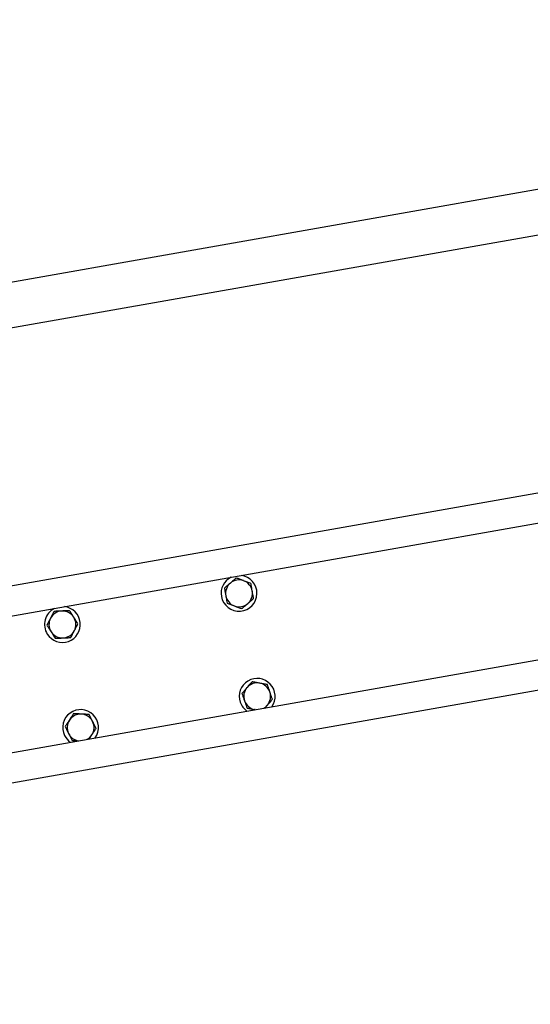
# Model space of a CAD drawing. Units: millimetres. Extents: x 13124 to 44690, y -631 to 12925.
# Drawn here: x 39385 to 39727, y 10523 to 11182 of the extents above; entities that cross this region are included whole.
import ezdxf

# ---------------------------------------------------------------- set-up
doc = ezdxf.new("R2010")
doc.units = ezdxf.units.MM
doc.header["$PDSIZE"] = -1
doc.styles.add('SLDTEXTSTYLE0', font='TXT', dxfattribs={"width": 0.75})
doc.dimstyles.new('SLDDIMSTYLE3', dxfattribs={"dimtxt": 225, "dimasz": 225, "dimexe": 0, "dimexo": 0.0625, "dimgap": 56.25, "dimtad": 1, "dimdec": 0, "dimrnd": 1e-09, "dimzin": 12, "dimdsep": 46, "dimtxsty": 'SLDTEXTSTYLE0', "dimsah": 1, "dimcen": 0.09, "dimadec": 0, "dimazin": 3, "dimtfac": 1, "dimtdec": 0, "dimtofl": 0, "dimtmove": 0, "dimatfit": 3, "dimfxl": 1, "dimfrac": 2, "dimtolj": 1, "dimtzin": 12, "dimarcsym": 0})
doc.dimstyles.new('SLDDIMSTYLE4', dxfattribs={"dimtxt": 225, "dimasz": 225, "dimexe": 0, "dimexo": 0.0625, "dimgap": 56.25, "dimtad": 1, "dimdec": 4, "dimlfac": 50, "dimzin": 12, "dimdsep": 46, "dimtxsty": 'SLDTEXTSTYLE0', "dimsah": 1, "dimcen": 0.09, "dimazin": 3, "dimtfac": 1, "dimtofl": 0, "dimtmove": 0, "dimatfit": 3, "dimfxl": 1, "dimfrac": 2, "dimtolj": 1, "dimtzin": 12, "dimarcsym": 0})

# ---------------------------------------------------------------- blocks, each defined once
blk = doc.blocks.new('*D120')
at = {"color": 0, "linetype": 'Continuous', "lineweight": -2, "ltscale": 50}
for p, q in [((40225.28, 11155.55), (40191.62, 11346.47)), ((38492.82, 11046.93), (39970.03, 11307.4)), ((38304.91, 10816.94), (38271.24, 11007.86))]:
    blk.add_line(p, q, dxfattribs=at)
at = {"color": 0}
for points in [[(39976.55, 11270.47), (39963.52, 11344.33), (40191.62, 11346.47)], [(38486.31, 11083.86), (38499.33, 11010), (38271.24, 11007.86)]]:
    blk.add_solid(points, dxfattribs=at)
at = {"layer": 'Defpoints', "color": 0}
for p in [(40191.62, 11346.47), (40225.29, 11155.49), (38304.92, 10816.87)]:
    blk.add_point(p, dxfattribs=at)
at = {"color": 0, "lineweight": 18, "insert": (39148.63, 11448.15), "char_height": 225, "attachment_point": 2, "rotation": 10, "style": 'SLDTEXTSTYLE0'}
blk.add_mtext('\\A1;1950', dxfattribs=at)
blk = doc.blocks.new('*D121')
at = {"color": 0, "linetype": 'Continuous', "lineweight": -2, "ltscale": 50}
blk.add_line((39156.72, 8199.29), (40311.19, 8199.29), dxfattribs=at)
blk.add_arc((25360.25, 8199.29), 14950.95, 0.862265, 9.137735, dxfattribs=at)
at = {"color": 0}
for points in [[(40158.44, 10579.86), (40084.48, 10567.39), (40084.06, 10795.49)], [(40272, 8424), (40347, 8424.56), (40311.19, 8199.29)]]:
    blk.add_solid(points, dxfattribs=at)
at = {"layer": 'Defpoints', "color": 0}
for p in [(40376.15, 10847), (38603.5, 10534.43), (40210.1, 9934.99), (38936.66, 8199.29), (39156.66, 8199.29)]:
    blk.add_point(p, dxfattribs=at)
at = {"color": 0, "lineweight": 18, "insert": (40549.9, 9347.45), "char_height": 225, "attachment_point": 1, "rotation": 273.74083, "style": 'SLDTEXTSTYLE0'}
blk.add_mtext('\\A1;10%%d', dxfattribs=at)
blk = doc.blocks.new('*D122')
at = {"color": 0, "linetype": 'Continuous', "lineweight": -2, "ltscale": 50}
for p, q in [((38304.92, 10816.94), (38304.92, 12469.36)), ((38529.92, 12469.36), (43878.47, 12469.36)), ((44103.47, 11839.38), (44103.47, 12469.36))]:
    blk.add_line(p, q, dxfattribs=at)
at = {"color": 0}
for points in [[(38529.92, 12506.86), (38529.92, 12431.86), (38304.92, 12469.36)], [(43878.47, 12431.86), (43878.47, 12506.86), (44103.47, 12469.36)]]:
    blk.add_solid(points, dxfattribs=at)
at = {"layer": 'Defpoints', "color": 0}
for p in [(44103.47, 12469.36), (44103.47, 11839.31), (38304.92, 10816.87)]:
    blk.add_point(p, dxfattribs=at)
at = {"color": 0, "lineweight": 18, "insert": (41283.5, 12750.61), "char_height": 225, "attachment_point": 2, "style": 'SLDTEXTSTYLE0'}
blk.add_mtext('\\A1;5799', dxfattribs=at)
blk = doc.blocks.new('*D123')
at = {"color": 0, "linetype": 'Continuous', "lineweight": -2, "ltscale": 50}
for p, q in [((38556.04, 10826.69), (38556.04, 12086.81)), ((38781.04, 12086.81), (43642.6, 12086.81)), ((43867.6, 11763.26), (43867.6, 12086.81))]:
    blk.add_line(p, q, dxfattribs=at)
at = {"color": 0}
for points in [[(38781.04, 12124.31), (38781.04, 12049.31), (38556.04, 12086.81)], [(43642.6, 12049.31), (43642.6, 12124.31), (43867.6, 12086.81)]]:
    blk.add_solid(points, dxfattribs=at)
at = {"layer": 'Defpoints', "color": 0}
for p in [(43867.6, 12086.81), (43867.6, 11763.2), (38556.04, 10826.63)]:
    blk.add_point(p, dxfattribs=at)
at = {"color": 0, "lineweight": 18, "insert": (41079.28, 12368.06), "char_height": 225, "attachment_point": 2, "style": 'SLDTEXTSTYLE0'}
blk.add_mtext('\\A1;5312', dxfattribs=at)

msp = doc.modelspace()

# ---------------------------------------------------------------- linework, layer by layer
at = {"color": 7, "linetype": 'Continuous', "lineweight": 25, "ltscale": 50}
for p, q in [((38785.0107318, 10901.5275734), (39745.1984054, 11070.8345669)), ((38790.2201778, 10871.9834583), (39738.526023, 11039.1952293)), ((38584.3974715, 10642.760207), (40357.0515281, 10955.3269642)), ((38695.1622134, 10682.5994747), (39768.0462962, 10871.7779415)), ((38600.0258094, 10554.127385), (40372.6798659, 10866.6941422)), ((39542.528308, 10720.3161018), (39542.2689086, 10720.3618782)), ((39542.2689086, 10720.3618782), (39542.5175792, 10720.3141945)), ((39549.1968757, 10721.4919823), (39550.7716304, 10723.3120697))]:
    msp.add_line(p, q, dxfattribs=at)
at = {"color": 7, "linetype": 'Continuous', "lineweight": 25, "ltscale": 50, "flags": 128}
msp.add_lwpolyline([(39169.7632438, 10634.2789429), (40376.1527902, 10846.9981449), (40671.5951329, 10899.0926045)], dxfattribs=at)
at = {"color": 7, "linetype": 'Continuous', "lineweight": 25, "ltscale": 2500}
for centre, radius, start, end in [((39531.8099517, 10798.1371495), 12, 189.9999999999, 83.402157866), ((39531.8099517, 10798.1371495), 12, 116.5978421338, 189.9999999999), ((39531.8099517, 10798.1371495), 9, 129.9999999998, 190), ((39531.8099517, 10798.1371495), 9, 69.9999999999, 129.9999999998), ((39531.8099517, 10798.1371495), 9, 10.0000000001, 69.9999999999), ((39531.8099517, 10798.1371495), 9, 190, 249.9999999998), ((39531.8099517, 10798.1371495), 9, 309.9999999999, 10.0000000001), ((39531.8099517, 10798.1371495), 9, 249.9999999998, 309.9999999999), ((39413.6330213, 10777.2993682), 12, 116.5978421339, 212.619864948), ((39413.6330213, 10777.2993682), 12, 212.619864948, 83.402157866), ((39413.6330213, 10777.2993682), 9, 92.619864948, 152.6198649478), ((39413.6330213, 10777.2993682), 9, 32.6198649482, 92.619864948), ((39413.6330213, 10777.2993682), 9, 152.6198649478, 212.619864948), ((39413.6330213, 10777.2993682), 9, 332.619864948, 32.6198649482), ((39413.6330213, 10777.2993682), 9, 212.619864948, 272.6198649478), ((39413.6330213, 10777.2993682), 9, 272.6198649478, 332.619864948), ((39543.9653241, 10729.2006068), 12, 324.9005279612, 199.1350778275), ((39543.9653241, 10729.2006068), 9, 79.1350778276, 139.1350778274), ((39543.9653241, 10729.2006068), 9, 19.1350778277, 79.1350778276), ((39543.9653241, 10729.2006068), 9, 139.1350778274, 199.1350778276), ((39543.9653241, 10729.2006068), 9, 319.1350778275, 19.1350778277), ((39543.9653241, 10729.2006068), 12, 199.1350778275, 235.0994720387), ((39543.9653241, 10729.2006068), 9, 199.1350778276, 259.1350778274), ((39425.7883937, 10708.3628255), 12, 324.9005279612, 206.6170721666), ((39425.7883937, 10708.3628255), 9, 86.6170721667, 146.6170721665), ((39425.7883937, 10708.3628255), 9, 26.6170721668, 86.6170721667), ((39543.9653241, 10729.2006068), 9, 299.1881364537, 319.1350778275), ((39425.7883937, 10708.3628255), 9, 146.6170721665, 206.6170721667), ((39425.7883937, 10708.3628255), 9, 326.6170721666, 26.6170721668), ((39425.7883937, 10708.3628255), 9, 206.6170721667, 260.8118635462), ((39425.7883937, 10708.3628255), 12, 206.6170721666, 235.0994720387), ((39425.7883937, 10708.3628255), 9, 299.1881364537, 326.6170721666)]:
    msp.add_arc(centre, radius, start, end, dxfattribs=at)
at = {"color": 7, "linetype": 'Continuous', "lineweight": 25, "ltscale": 50}
for points, knots in [([(39526.024974, 10805.0314682), (39525.9305606, 10804.9523193), (39525.2157582, 10804.3530835), (39523.8689493, 10803.22218), (39522.6562482, 10802.2048114), (39522.0443374, 10801.6914623)], [0, 0, 0, 0, 0.0701084821, 0.5307906134, 1, 1, 1, 1]), ([(39530.0053722, 10808.3714741), (39529.3588682, 10807.8290963), (39528.0540345, 10806.7344196), (39526.7054018, 10805.6025381), (39526.024974, 10805.0314682)], [0, 0, 0, 0, 0.49546845176, 1, 1, 1, 1]), ([(39534.8881847, 10806.594302), (39534.7723957, 10806.6364187), (39533.8958583, 10806.9552474), (39532.2434728, 10807.5572016), (39530.7559654, 10808.098391), (39530.0053722, 10808.3714741)], [0, 0, 0, 0, 0.0701153112, 0.5307820798, 1, 1, 1, 1]), ([(39539.7709972, 10804.8171299), (39538.977985, 10805.1057557), (39537.3774604, 10805.6882848), (39535.7229397, 10806.2904777), (39534.8881847, 10806.594302)], [0, 0, 0, 0, 0.4954701594, 1, 1, 1, 1]), ([(39540.6731731, 10799.6999519), (39540.427626, 10801.092117), (39540.1220874, 10802.824413), (39539.8286188, 10804.4900811), (39539.7709972, 10804.8171299)], [0, 0, 0, 0, 0.8036530756, 1, 1, 1, 1]), ([(39522.0443374, 10801.6914623), (39522.1020461, 10801.3644148), (39522.3959489, 10799.6988052), (39522.7013317, 10797.9664702), (39522.9467517, 10796.5742844)], [0, 0, 0, 0, 0.1963530296, 1, 1, 1, 1]), ([(39522.9467517, 10796.5742844), (39523.014031, 10796.1927527), (39523.3193276, 10794.461458), (39523.6169182, 10792.7732657), (39523.8489276, 10791.4571064)], [0, 0, 0, 0, 0.2203736259, 1, 1, 1, 1]), ([(39541.5755874, 10794.582774), (39541.3434684, 10795.898928), (39541.045738, 10797.5871099), (39540.74045, 10799.3184198), (39540.6731731, 10799.6999519)], [0, 0, 0, 0, 0.779628076, 1, 1, 1, 1]), ([(39523.8489276, 10791.4571064), (39524.6419398, 10791.1684806), (39526.2424643, 10790.5859515), (39527.896985, 10789.9837586), (39528.7317401, 10789.6799343)], [0, 0, 0, 0, 0.4954701594, 1, 1, 1, 1]), ([(39533.6145526, 10787.9027622), (39534.2610565, 10788.44514), (39535.5658902, 10789.5398167), (39536.914523, 10790.6716982), (39537.5949508, 10791.2427681)], [0, 0, 0, 0, 0.49546845176, 1, 1, 1, 1]), ([(39537.5949508, 10791.2427681), (39537.6893641, 10791.321917), (39538.4041666, 10791.9211528), (39539.7509755, 10793.0520563), (39540.9636765, 10794.0694249), (39541.5755874, 10794.582774)], [0, 0, 0, 0, 0.0701084821, 0.5307906134, 1, 1, 1, 1]), ([(39408.0309039, 10786.0523956), (39407.6428626, 10785.3030853), (39406.8596105, 10783.7906206), (39406.0498305, 10782.2271644), (39405.6412345, 10781.4382809)], [0, 0, 0, 0, 0.4954233507, 1, 1, 1, 1]), ([(39413.2217532, 10786.2898605), (39413.0986537, 10786.2843035), (39412.1668679, 10786.2422399), (39410.4100945, 10786.1610403), (39408.8288219, 10786.0888322), (39408.0309039, 10786.0523956)], [0, 0, 0, 0, 0.07012196544, 0.53077896024, 1, 1, 1, 1]), ([(39418.4123641, 10786.5275639), (39417.5694035, 10786.4890137), (39415.8679889, 10786.4112048), (39414.1091705, 10786.3305534), (39413.2217532, 10786.2898605)], [0, 0, 0, 0, 0.495446897, 1, 1, 1, 1]), ([(39421.2133056, 10782.150914), (39420.4513941, 10783.3416507), (39419.5033098, 10784.8233435), (39418.591428, 10786.2478393), (39418.4123641, 10786.5275639)], [0, 0, 0, 0, 0.80363259189, 1, 1, 1, 1]), ([(39528.7317401, 10789.6799343), (39528.8474487, 10789.6378154), (39529.7239091, 10789.3187764), (39531.3764189, 10788.7171532), (39532.863971, 10788.1758768), (39533.6145526, 10787.9027622)], [0, 0, 0, 0, 0.0700728335, 0.5307819835, 1, 1, 1, 1]), ([(39405.6412345, 10781.4382809), (39405.5845704, 10781.3289309), (39405.1554629, 10780.5008428), (39404.3469875, 10778.9391489), (39403.6189382, 10777.5336289), (39403.2515651, 10776.8244045)], [0, 0, 0, 0, 0.0700884118, 0.5307672742, 1, 1, 1, 1]), ([(39403.2515651, 10776.8244045), (39403.4306276, 10776.5446791), (39404.3425246, 10775.1201444), (39405.2907309, 10773.6384775), (39406.052745, 10772.4477547)], [0, 0, 0, 0, 0.1963626541, 1, 1, 1, 1]), ([(39424.0144855, 10777.7745026), (39423.2940006, 10778.9001563), (39422.3698796, 10780.343962), (39421.4221451, 10781.8246375), (39421.2133056, 10782.150914)], [0, 0, 0, 0, 0.7796434498, 1, 1, 1, 1]), ([(39421.6248161, 10773.1603878), (39421.6814801, 10773.2697378), (39422.1105869, 10774.0978264), (39422.9191198, 10775.6595638), (39423.6471213, 10777.0651935), (39424.0144855, 10777.7745026)], [0, 0, 0, 0, 0.07008567061, 0.53074651558, 1, 1, 1, 1]), ([(39406.052745, 10772.4477547), (39406.2614987, 10772.1214743), (39407.2089258, 10770.6406536), (39408.1331239, 10769.196947), (39408.8536864, 10768.0713432)], [0, 0, 0, 0, 0.2203375433, 1, 1, 1, 1]), ([(39419.2351466, 10768.546273), (39419.6231722, 10769.2956713), (39420.4063298, 10770.8081927), (39421.2162043, 10772.3715939), (39421.6248161, 10773.1603878)], [0, 0, 0, 0, 0.4954629333, 1, 1, 1, 1]), ([(39408.8536864, 10768.0713432), (39409.6966462, 10768.1099127), (39411.3980555, 10768.1877604), (39413.1568792, 10768.2682147), (39414.0442973, 10768.3088081)], [0, 0, 0, 0, 0.49544791849, 1, 1, 1, 1]), ([(39414.0442973, 10768.3088081), (39414.1673966, 10768.3144517), (39415.0991526, 10768.3571684), (39416.8559728, 10768.4373367), (39418.4372331, 10768.5097386), (39419.2351466, 10768.546273)], [0, 0, 0, 0, 0.0701240214, 0.5307789595, 1, 1, 1, 1]), ([(39540.5587321, 10739.0186089), (39540.006609, 10738.380424), (39538.8922471, 10737.0923621), (39537.7403156, 10735.7608123), (39537.1591216, 10735.0889938)], [0, 0, 0, 0, 0.495461311, 1, 1, 1, 1]), ([(39545.6618434, 10738.0391853), (39545.540891, 10738.0624762), (39544.6249616, 10738.23885), (39542.8976591, 10738.5693956), (39541.3431141, 10738.8679608), (39540.5587321, 10739.0186089)], [0, 0, 0, 0, 0.0700936183, 0.5307940482, 1, 1, 1, 1]), ([(39550.7647163, 10737.0597618), (39549.9359847, 10737.2188679), (39548.2633478, 10737.5399933), (39546.5342403, 10737.8717847), (39545.6618434, 10738.0391853)], [0, 0, 0, 0, 0.4954640776, 1, 1, 1, 1]), ([(39552.4679786, 10732.1507233), (39552.004746, 10733.4863225), (39551.4283334, 10735.1482437), (39550.8736329, 10736.7460324), (39550.7647163, 10737.0597618)], [0, 0, 0, 0, 0.8036477697, 1, 1, 1, 1]), ([(39537.1591216, 10735.0889938), (39537.0785394, 10734.9958544), (39536.4682501, 10734.2904637), (39535.3174423, 10732.9606299), (39534.2818171, 10731.7634425), (39533.7592727, 10731.1593788)], [0, 0, 0, 0, 0.07008576667, 0.53079403869, 1, 1, 1, 1]), ([(39533.7592727, 10731.1593788), (39533.8681894, 10730.8456494), (39534.4228899, 10729.2478607), (39534.9993024, 10727.5859395), (39535.462535, 10726.2503403)], [0, 0, 0, 0, 0.1963522303, 1, 1, 1, 1]), ([(39554.1712409, 10727.2416847), (39553.7331544, 10728.5043133), (39553.1712397, 10730.1238328), (39552.5949702, 10731.7847169), (39552.4679786, 10732.1507233)], [0, 0, 0, 0, 0.7796316396, 1, 1, 1, 1]), ([(39535.462535, 10726.2503403), (39535.5895266, 10725.884334), (39536.1657962, 10724.2234498), (39536.7277109, 10722.6039303), (39537.1657973, 10721.3413017)], [0, 0, 0, 0, 0.2203683604, 1, 1, 1, 1]), ([(39550.7716304, 10723.3120697), (39550.8522133, 10723.4052086), (39551.4624735, 10724.110556), (39552.613048, 10725.4405198), (39553.6486777, 10726.6376372), (39554.1712409, 10727.2416847)], [0, 0, 0, 0, 0.0700878303, 0.5307802229, 1, 1, 1, 1]), ([(39421.1324817, 10717.6536816), (39420.6680705, 10716.9490387), (39419.7307896, 10715.5269188), (39418.762088, 10714.0566892), (39418.2733661, 10713.3149403)], [0, 0, 0, 0, 0.4954877045, 1, 1, 1, 1]), ([(39426.3195163, 10717.3470753), (39426.1965762, 10717.35439), (39425.2654745, 10717.409789), (39423.5099168, 10717.51311), (39421.9297606, 10717.6065406), (39421.1324817, 10717.6536816)], [0, 0, 0, 0, 0.0700860935, 0.5308054434, 1, 1, 1, 1]), ([(39431.5065509, 10717.040469), (39430.6641439, 10717.0902573), (39428.9639024, 10717.1907456), (39427.2062943, 10717.2946511), (39426.3195163, 10717.3470753)], [0, 0, 0, 0, 0.4954631625, 1, 1, 1, 1]), ([(39537.1657973, 10721.3413017), (39537.9946165, 10721.1823163), (39539.6673851, 10720.8614433), (39541.3965208, 10720.529401), (39542.2689086, 10720.3618782)], [0, 0, 0, 0, 0.4954775204, 1, 1, 1, 1]), ([(39418.2733661, 10713.3149403), (39418.2055762, 10713.2121071), (39417.6922066, 10712.4333564), (39416.7248618, 10710.9646499), (39415.8537832, 10709.6428967), (39415.4142505, 10708.9759605)], [0, 0, 0, 0, 0.0700890957, 0.5307814004, 1, 1, 1, 1]), ([(39433.8344699, 10712.3951214), (39433.2011696, 10713.6589993), (39432.4131611, 10715.2316285), (39431.6553337, 10716.7436222), (39431.5065509, 10717.040469)], [0, 0, 0, 0, 0.8036719347, 1, 1, 1, 1]), ([(39436.1626273, 10707.7495354), (39435.5637975, 10708.9444252), (39434.7957192, 10710.4770294), (39434.008038, 10712.0487808), (39433.8344699, 10712.3951214)], [0, 0, 0, 0, 0.7796467498, 1, 1, 1, 1]), ([(39415.4142505, 10708.9759605), (39415.5630333, 10708.6791137), (39416.3208606, 10707.16712), (39417.1088692, 10705.5944909), (39417.7421695, 10704.330613)], [0, 0, 0, 0, 0.1963280653, 1, 1, 1, 1]), ([(39417.7421695, 10704.330613), (39417.9157376, 10703.9842724), (39418.7034188, 10702.4125209), (39419.4714971, 10700.8799168), (39420.0703269, 10699.6850269)], [0, 0, 0, 0, 0.2203532502, 1, 1, 1, 1]), ([(39433.3035117, 10703.4107941), (39433.3713011, 10703.5136276), (39433.8846306, 10704.2923258), (39434.852096, 10705.7608695), (39435.7231096, 10707.0825892), (39436.1626273, 10707.7495354)], [0, 0, 0, 0, 0.0700917296, 0.530763768, 1, 1, 1, 1]), ([(39420.0703269, 10699.6850269), (39420.9114843, 10699.6352857), (39422.2522833, 10699.5559986), (39423.638389, 10699.4742212), (39424.154914, 10699.4437473)], [0, 0, 0, 0, 0.6273552895, 1, 1, 1, 1]), ([(39431.5485126, 10700.7474201), (39431.647186, 10700.8971762), (39432.2204133, 10701.7671603), (39432.8129622, 10702.6663707), (39433.3035117, 10703.4107941)], [0, 0, 0, 0, 0.1721365956, 1, 1, 1, 1])]:
    msp.add_open_spline(points, degree=3, knots=knots, dxfattribs=at)

# ---------------------------------------------------------------- dimensions: what is measured, and where the dimension line sits
at = {"color": 7, "linetype": 'Continuous', "lineweight": 18, "ltscale": 50}
for base, p1, p2, picture, middle in [((44103.4651059, 12469.3612692), (38304.9170562, 10816.8740903), (44103.4651059, 11839.3145604), '*D122', (41283.4955851, 12469.3612692)), ((43867.5988405, 12086.8126385), (38556.0382247, 10826.6290229), (43867.5988405, 11763.2004691), '*D123', (41079.2788383, 12086.8126385))]:
    dim = msp.add_linear_dim(base=base, p1=p1, p2=p2, dimstyle='SLDDIMSTYLE3', dxfattribs=at)
    dim.commit()
    dim.dimension.update_dxf_attribs({"geometry": picture, "text_midpoint": middle, "dimtype": 160})
dim = msp.add_linear_dim(base=(40191.6164856, 11346.472359), p1=(38304.9170562, 10816.8740903), p2=(40225.2921745, 11155.4880367), angle=10, dimstyle='SLDDIMSTYLE3', dxfattribs=at)
dim.commit()
dim.dimension.update_dxf_attribs({"geometry": '*D120', "text_midpoint": (39197.4714301, 11171.177763), "dimtype": 160})
dim = msp.add_angular_dim_2l(base=(40210.1011075, 9934.9876724), line1=((39156.6623431, 8199.2885368), (38936.6623431, 8199.2885368)), line2=((40376.1528097, 10846.9980551), (38603.4988543, 10534.4313353)), dimstyle='SLDDIMSTYLE4', dxfattribs=at)
dim.commit()
dim.dimension.update_dxf_attribs({"geometry": '*D121', "text_midpoint": (40279.3392534, 9174.7395582), "dimtype": 162})

doc.saveas('drawing.dxf')
